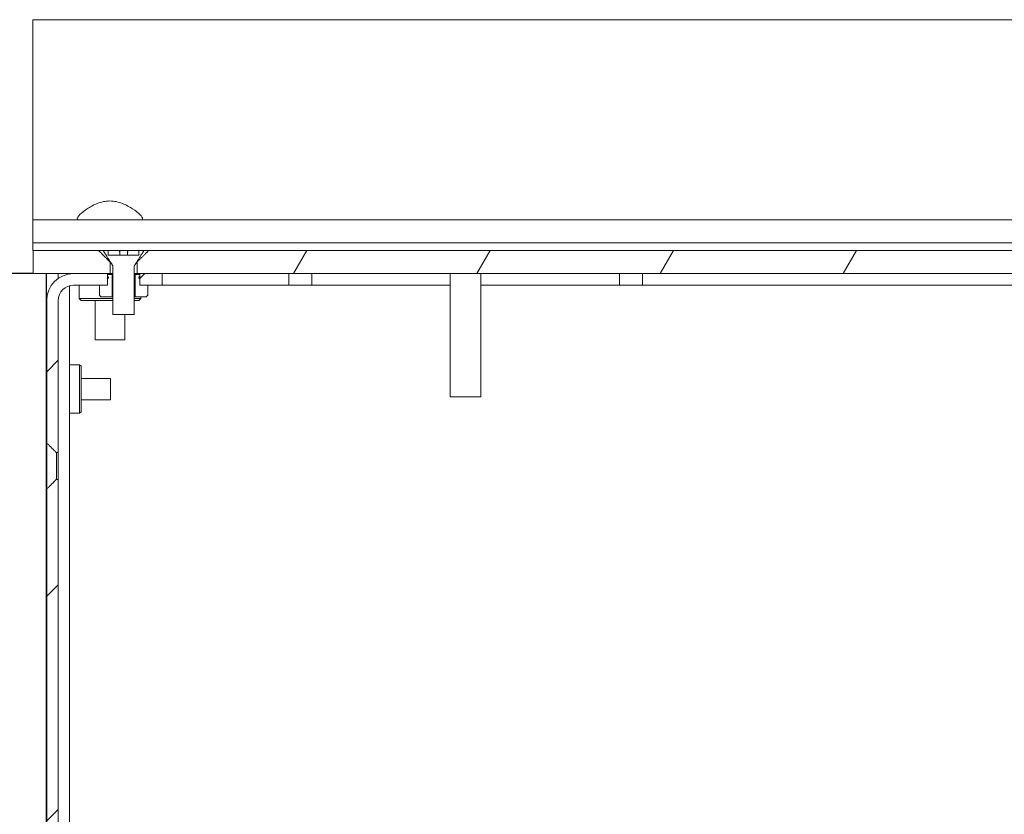
# Model space of a CAD drawing. Units: millimetres. Extents: x 0 to 2730, y 0 to 1931.
# Drawn here: x 1361 to 1489, y 1482 to 1586 of the extents above; entities that cross this region are included whole.
import ezdxf

# ---------------------------------------------------------------- set-up
doc = ezdxf.new("R2010")
doc.units = ezdxf.units.MM
doc.header["$LTSCALE"] = 6.5
for name, color, linetype, lineweight in [('Dimension (ISO)', 7, 'Continuous', 25), ('Hatch (ISO)', 7, 'Continuous', 18), ('Visible (ISO)', 7, 'Continuous', 18)]:
    doc.layers.add(name, color=color, linetype=linetype, lineweight=lineweight)
doc.styles.add('Note Text (ISO)', font='tahoma.ttf')
doc.dimstyles.new('Default (ISO)-12', dxfattribs={"dimscale": 6.5, "dimtxt": 3, "dimasz": 2.5, "dimexe": 3.175, "dimexo": 0, "dimgap": 0.762, "dimtad": 1, "dimrnd": 1e-08, "dimzin": 0, "dimdsep": 46, "dimtxsty": 'Note Text (ISO)', "dimcen": 0.09, "dimdle": 10, "dimclrd": 256, "dimclre": 256, "dimclrt": 256, "dimazin": 0, "dimtfac": 1.1684, "dimtmove": 0, "dimatfit": 3, "dimfxl": 1, "dimtolj": 1, "dimtzin": 0, "dimlwd": -1, "dimlwe": -1, "dimarcsym": 0})

# ---------------------------------------------------------------- blocks, each defined once
blk = doc.blocks.new('*D22')
at = {"layer": 'Defpoints', "color": 0, "transparency": 16777216}
for p in [(1363.03, 1552.64), (1256.86, 1199.64), (1374.28, 1199.64)]:
    blk.add_point(p, dxfattribs=at)
at = {"layer": 'Dimension (ISO)', "transparency": 16777216}
for p, q in [((1363.03, 1552.64), (1236.23, 1552.64)), ((1256.86, 1536.39), (1256.86, 1215.89)), ((1374.28, 1199.64), (1236.23, 1199.64))]:
    blk.add_line(p, q, dxfattribs=at)
for points in [[(1254.16, 1536.39), (1259.57, 1536.39), (1256.86, 1552.64)], [(1254.16, 1215.89), (1259.57, 1215.89), (1256.86, 1199.64)]]:
    blk.add_solid(points, dxfattribs=at)
at = {"layer": 'Dimension (ISO)', "transparency": 16777216, "insert": (1226.4, 1240.63), "char_height": 19.5, "attachment_point": 1, "rotation": 90, "style": 'Note Text (ISO)'}
blk.add_mtext('\\A1;353.00 mm [13.898 in]', dxfattribs=at)

msp = doc.modelspace()

# ---------------------------------------------------------------- hatches: boundary and pattern name
at = {"layer": 'Hatch (ISO)'}
h = msp.add_hatch(dxfattribs=at)
h.set_pattern_fill('ANSI31', color=256, scale=165.1, angle=14.99998, style=0)
h.set_pattern_definition([(60, (0, 0), (-17.8726, 10.31876), [])])
h.paths.add_polyline_path([(1620.523, 1555.638), (1619.023, 1554.138), (1619.023, 1552.638), (1619.379, 1552.638), (1623.779, 1552.638), (1628.925, 1552.638), (1628.925, 1555.638)])
h.paths.add_polyline_path([(1615.523, 1554.138), (1614.023, 1555.638), (1378.012, 1555.638), (1376.512, 1554.138), (1376.512, 1552.638), (1376.868, 1552.638), (1379.768, 1552.638), (1612.279, 1552.638), (1615.179, 1552.638), (1615.523, 1552.638)])
h.paths.add_polyline_path([(1371.512, 1555.638), (1363.025, 1555.638), (1363.025, 1552.638), (1368.268, 1552.638), (1372.669, 1552.638), (1373.012, 1552.638), (1373.012, 1554.138)])
h = msp.add_hatch(dxfattribs=at)
h.set_pattern_fill('ANSI31', color=256, scale=165.1, angle=105.00025, style=0)
h.set_pattern_definition([(150.0002, (0, 0), (-10.31867, -17.87264), [])])
h.paths.add_polyline_path([(1372.762, 1555.638), (1372.112, 1555.638), (1373.377, 1553.638), (1373.377, 1547.338), (1376.147, 1547.338), (1376.147, 1553.638), (1377.412, 1555.638), (1376.762, 1555.638), (1376.762, 1555.038), (1372.762, 1555.038)])
h = msp.add_hatch(dxfattribs=at)
h.set_pattern_fill('ANSI31', color=256, scale=165.1, style=0)
h.set_pattern_definition([(45, (0, 0), (-14.59292, 14.59292), [])])
h.paths.add_polyline_path([(1378.772, 1199.638), (1378.772, 1201.138), (1376.922, 1201.138), (1375.881, 1201.138), (1375.871, 1201.138), (1375.871, 1200.256), (1375.871, 1199.885), (1375.871, 1199.786), (1375.871, 1199.638)])
edge = h.paths.add_edge_path()
edge.add_line((1366.018, 1225.888), (1364.768, 1224.638))
edge.add_line((1364.768, 1224.638), (1364.768, 1189.143))
edge.add_ellipse((1366.273, 1189.143), major_axis=(1.505, 0), ratio=1, start_angle=180, end_angle=360)
edge.add_line((1367.778, 1189.143), (1367.778, 1197.638))
edge.add_ellipse((1369.778, 1197.638), major_axis=(-2, 0), ratio=1, start_angle=320.93819, end_angle=360, ccw=False)
edge.add_ellipse((1369.778, 1197.638), major_axis=(-2, 0), ratio=1, start_angle=270, end_angle=320.93819, ccw=False)
edge.add_line((1369.778, 1199.638), (1371.673, 1199.638))
edge.add_line((1371.673, 1199.638), (1371.673, 1199.786))
edge.add_line((1371.673, 1199.786), (1371.673, 1199.885))
edge.add_line((1371.673, 1199.885), (1371.673, 1200.256))
edge.add_line((1371.673, 1200.256), (1371.673, 1201.138))
edge.add_line((1371.673, 1201.138), (1371.663, 1201.138))
edge.add_line((1371.663, 1201.138), (1370.622, 1201.138))
edge.add_line((1370.622, 1201.138), (1369.778, 1201.138))
edge.add_ellipse((1369.778, 1197.638), major_axis=(-3.5, 0), ratio=1, start_angle=270, end_angle=360)
edge.add_line((1366.278, 1197.638), (1366.278, 1189.143))
edge.add_ellipse((1366.273, 1189.143), major_axis=(-0.005, 0), ratio=1, start_angle=0, end_angle=180, ccw=False)
edge.add_line((1366.268, 1189.143), (1366.268, 1225.888))
edge.add_line((1366.268, 1225.888), (1366.018, 1225.888))
h.paths.add_polyline_path([(1366.018, 1390.888), (1364.768, 1389.638), (1364.768, 1230.637), (1366.018, 1229.387), (1366.268, 1229.387), (1366.268, 1390.888)])
edge = h.paths.add_edge_path()
edge.add_line((1364.768, 1530.637), (1366.018, 1529.387))
edge.add_line((1366.018, 1529.387), (1366.268, 1529.387))
edge.add_line((1366.268, 1529.387), (1366.268, 1549.138))
edge.add_ellipse((1368.268, 1549.138), major_axis=(-2, 0), ratio=1, start_angle=270, end_angle=360, ccw=False)
edge.add_line((1368.268, 1551.138), (1371.618, 1551.138))
edge.add_line((1371.618, 1551.138), (1372.659, 1551.138))
edge.add_line((1372.659, 1551.138), (1372.669, 1551.138))
edge.add_line((1372.669, 1551.138), (1372.669, 1552.019))
edge.add_line((1372.669, 1552.019), (1372.669, 1552.391))
edge.add_line((1372.669, 1552.391), (1372.669, 1552.489))
edge.add_line((1372.669, 1552.489), (1372.669, 1552.638))
edge.add_line((1372.669, 1552.638), (1368.268, 1552.638))
edge.add_ellipse((1368.268, 1549.138), major_axis=(-3.5, 0), ratio=1, start_angle=270, end_angle=360)
edge.add_line((1364.768, 1549.138), (1364.768, 1530.637))
h.paths.add_polyline_path([(1366.018, 1525.888), (1364.768, 1524.638), (1364.768, 1395.637), (1366.018, 1394.387), (1366.268, 1394.387), (1366.268, 1525.888)])
h.paths.add_polyline_path([(1379.768, 1551.138), (1379.768, 1552.638), (1376.868, 1552.638), (1376.868, 1552.489), (1376.868, 1552.391), (1376.868, 1552.019), (1376.868, 1551.138), (1376.878, 1551.138), (1377.918, 1551.138)])
h = msp.add_hatch(dxfattribs=at)
h.set_pattern_fill('ANSI31', color=256, scale=165.1, angle=90.00021, style=0)
h.set_pattern_definition([(135.0002, (0, 0), (-14.59286, -14.59297), [])])
edge = h.paths.add_edge_path()
edge.add_line((1371.618, 1551.138), (1371.618, 1549.838))
edge.add_line((1371.618, 1549.838), (1371.819, 1549.638))
edge.add_line((1371.819, 1549.638), (1373.269, 1549.638))
edge.add_line((1373.269, 1549.638), (1373.269, 1552.518))
edge.add_line((1373.269, 1552.518), (1372.847, 1552.518))
edge.add_spline(control_points=[(1372.847, 1552.518), (1372.797, 1552.524), (1372.76, 1552.524), (1372.718, 1552.517), (1372.704, 1552.514), (1372.685, 1552.504), (1372.678, 1552.499), (1372.671, 1552.492), (1372.67, 1552.491), (1372.669, 1552.489)], knot_values=[-0.0865054, -0.0865054, -0.0865054, -0.0865054, -0.0743744, -0.0743744, -0.0687297, -0.0687297, -0.0652841, -0.0652841, -0.0645016, -0.0645016, -0.0645016, -0.0645016], degree=3, periodic=0)
edge.add_spline(control_points=[(1372.669, 1552.489), (1372.665, 1552.485), (1372.663, 1552.48), (1372.657, 1552.466), (1372.656, 1552.457), (1372.657, 1552.431), (1372.661, 1552.411), (1372.669, 1552.391)], knot_values=[-0.0645016, -0.0645016, -0.0645016, -0.0645016, -0.0621432, -0.0621432, -0.0582689, -0.0582689, -0.0510767, -0.0510767, -0.0510767, -0.0510767], degree=3, periodic=0)
edge.add_spline(control_points=[(1372.669, 1552.391), (1372.669, 1552.388), (1372.67, 1552.386), (1372.694, 1552.324), (1372.738, 1552.254), (1372.776, 1552.167), (1372.785, 1552.144), (1372.79, 1552.111), (1372.791, 1552.099), (1372.789, 1552.08), (1372.787, 1552.072), (1372.779, 1552.058), (1372.774, 1552.052), (1372.758, 1552.038), (1372.747, 1552.033), (1372.716, 1552.023), (1372.693, 1552.02), (1372.669, 1552.019)], knot_values=[-0.0510767, -0.0510767, -0.0510767, -0.0510767, -0.0503402, -0.0503402, -0.029828, -0.029828, -0.0221611, -0.0221611, -0.0181821, -0.0181821, -0.0153634, -0.0153634, -0.0124213, -0.0124213, -0.008212, -0.008212, -0.0010031, -0.0010031, -0.0010031, -0.0010031], degree=3, periodic=0)
edge.add_spline(control_points=[(1372.669, 1552.019), (1372.665, 1552.019), (1372.662, 1552.019), (1372.659, 1552.019)], knot_values=[-0.0010031, -0.0010031, -0.0010031, -0.0010031, 0, 0, 0, 0], degree=3, periodic=0)
edge.add_line((1372.659, 1552.019), (1372.659, 1551.138))
edge.add_line((1372.659, 1551.138), (1371.618, 1551.138))
edge = h.paths.add_edge_path()
edge.add_line((1377.918, 1549.838), (1377.918, 1551.138))
edge.add_line((1377.918, 1551.138), (1376.878, 1551.138))
edge.add_line((1376.878, 1551.138), (1376.878, 1552.019))
edge.add_spline(control_points=[(1376.878, 1552.019), (1376.874, 1552.019), (1376.871, 1552.019), (1376.868, 1552.019)], knot_values=[-0.127419, -0.127419, -0.127419, -0.127419, -0.1263188, -0.1263188, -0.1263188, -0.1263188], degree=3, periodic=0)
edge.add_spline(control_points=[(1376.868, 1552.019), (1376.836, 1552.02), (1376.812, 1552.025), (1376.785, 1552.036), (1376.776, 1552.041), (1376.762, 1552.052), (1376.757, 1552.059), (1376.749, 1552.074), (1376.747, 1552.083), (1376.745, 1552.106), (1376.747, 1552.12), (1376.756, 1552.159), (1376.768, 1552.187), (1376.808, 1552.27), (1376.843, 1552.328), (1376.865, 1552.383), (1376.866, 1552.387), (1376.868, 1552.391)], knot_values=[-0.1263188, -0.1263188, -0.1263188, -0.1263188, -0.1156838, -0.1156838, -0.110222, -0.110222, -0.1057152, -0.1057152, -0.1007102, -0.1007102, -0.0933835, -0.0933835, -0.0788136, -0.0788136, -0.0508904, -0.0508904, -0.0487621, -0.0487621, -0.0487621, -0.0487621], degree=3, periodic=0)
edge.add_spline(control_points=[(1376.868, 1552.391), (1376.873, 1552.406), (1376.877, 1552.421), (1376.88, 1552.445), (1376.88, 1552.455), (1376.877, 1552.471), (1376.875, 1552.478), (1376.87, 1552.486), (1376.869, 1552.488), (1376.868, 1552.489)], knot_values=[-0.0487621, -0.0487621, -0.0487621, -0.0487621, -0.0402789, -0.0402789, -0.0344964, -0.0344964, -0.0301815, -0.0301815, -0.0289261, -0.0289261, -0.0289261, -0.0289261], degree=3, periodic=0)
edge.add_spline(control_points=[(1376.868, 1552.489), (1376.864, 1552.494), (1376.86, 1552.498), (1376.846, 1552.508), (1376.834, 1552.512), (1376.793, 1552.523), (1376.75, 1552.525), (1376.689, 1552.518)], knot_values=[-0.0289261, -0.0289261, -0.0289261, -0.0289261, -0.0254983, -0.0254983, -0.0184541, -0.0184541, 0, 0, 0, 0], degree=3, periodic=0)
edge.add_line((1376.689, 1552.518), (1376.267, 1552.518))
edge.add_line((1376.267, 1552.518), (1376.267, 1549.638))
edge.add_line((1376.267, 1549.638), (1377.718, 1549.638))
edge.add_line((1377.718, 1549.638), (1377.918, 1549.838))

# ---------------------------------------------------------------- linework, layer by layer
at = {"layer": 'Visible (ISO)'}
for p, q in [((1362.977, 1585.638), (1362.977, 1585.638)), ((1362.977, 1585.638), (1362.977, 1585.638)), ((1362.977, 1585.638), (1362.977, 1585.638)), ((1362.977, 1585.638), (1362.977, 1585.638)), ((1362.977, 1585.638), (1362.978, 1585.638)), ((1362.977, 1585.638), (1362.977, 1585.638)), ((1362.977, 1585.438), (1362.977, 1585.088)), ((1362.977, 1585.088), (1362.977, 1585.438)), ((1362.977, 1585.438), (1362.977, 1585.087)), ((1362.977, 1585.087), (1362.977, 1585.438)), ((1362.977, 1585.438), (1362.977, 1585.087)), ((1362.977, 1585.087), (1362.977, 1585.438)), ((1362.978, 1585.638), (1628.928, 1585.638)), ((1362.978, 1585.638), (1362.978, 1585.638)), ((1362.978, 1585.638), (1362.978, 1585.638)), ((1362.978, 1585.638), (1362.978, 1585.638)), ((1362.978, 1585.438), (1362.978, 1585.087)), ((1362.978, 1585.087), (1362.978, 1585.438)), ((1362.977, 1584.888), (1362.977, 1584.888)), ((1362.977, 1584.887), (1362.977, 1584.887)), ((1362.977, 1584.887), (1362.977, 1584.887)), ((1362.978, 1584.887), (1362.978, 1584.887)), ((1362.977, 1580.879), (1362.979, 1580.879)), ((1362.979, 1571.638), (1362.979, 1555.838)), ((1362.979, 1567.638), (1362.979, 1571.638)), ((1362.981, 1559.638), (1362.98, 1559.638)), ((1362.981, 1559.638), (1628.931, 1559.638)), ((1362.981, 1556.838), (1362.981, 1557.638)), ((1362.979, 1555.638), (1362.981, 1555.638)), ((1362.981, 1556.638), (1628.931, 1556.638)), ((1362.981, 1556.638), (1362.981, 1556.638)), ((1362.981, 1555.838), (1362.981, 1556.438)), ((1362.981, 1555.638), (1363.006, 1555.638)), ((1363, 1555.638), (1363, 1552.638)), ((1363.006, 1555.638), (1363.025, 1555.638)), ((1371.512, 1555.638), (1363.025, 1555.638)), ((1363.025, 1555.638), (1363.025, 1552.638)), ((1372.112, 1555.638), (1371.512, 1555.638)), ((1372.762, 1555.638), (1372.112, 1555.638)), ((1372.762, 1555.038), (1372.762, 1555.638)), ((1372.762, 1555.638), (1374.217, 1555.638)), ((1374.217, 1555.638), (1374.262, 1555.638)), ((1374.217, 1555.438), (1374.217, 1555.638)), ((1374.262, 1555.638), (1374.262, 1555.438)), ((1374.262, 1555.638), (1375.262, 1555.638)), ((1375.262, 1555.638), (1375.307, 1555.638)), ((1375.262, 1555.438), (1375.262, 1555.638)), ((1375.262, 1555.638), (1375.262, 1555.638)), ((1375.262, 1555.638), (1375.262, 1555.038)), ((1375.307, 1555.638), (1375.307, 1555.438)), ((1375.307, 1555.638), (1376.762, 1555.638)), ((1377.412, 1555.638), (1376.762, 1555.638)), ((1376.762, 1555.638), (1376.762, 1555.038)), ((1376.762, 1555.638), (1376.762, 1555.638)), ((1376.762, 1555.638), (1376.762, 1555.038)), ((1378.012, 1555.638), (1377.412, 1555.638)), ((1614.023, 1555.638), (1378.012, 1555.638)), ((1376.762, 1555.038), (1372.762, 1555.038)), ((1374.262, 1555.438), (1374.217, 1555.438)), ((1374.262, 1555.438), (1374.262, 1555.038)), ((1375.307, 1555.438), (1375.262, 1555.438)), ((1375.262, 1555.438), (1375.262, 1555.038)), ((1373.012, 1552.638), (1373.012, 1554.138)), ((1373.012, 1554.138), (1373.061, 1554.138)), ((1373.377, 1553.638), (1373.377, 1547.338)), ((1376.147, 1547.338), (1376.147, 1553.638)), ((1376.463, 1554.138), (1376.512, 1554.138)), ((1376.512, 1554.138), (1376.512, 1552.638)), ((1363.025, 1552.638), (1363, 1552.638)), ((1363.025, 1552.638), (1373.012, 1552.638)), ((1364.703, 1552.638), (1364.703, 1189.143)), ((1364.747, 1201.638), (1364.747, 1552.638)), ((1364.749, 1549.128), (1364.749, 1552.638)), ((1366.249, 1552.638), (1366.249, 1552.01)), ((1367.745, 1552.638), (1367.745, 1552.601)), ((1368.203, 1552.638), (1368.203, 1552.637)), ((1372.669, 1552.638), (1368.268, 1552.638)), ((1372.659, 1552.019), (1372.659, 1551.138)), ((1372.669, 1551.138), (1372.669, 1552.638)), ((1372.777, 1552.522), (1373.377, 1552.522)), ((1373.269, 1552.518), (1372.847, 1552.518)), ((1373.377, 1552.638), (1373.012, 1552.638)), ((1373.269, 1549.638), (1373.269, 1552.518)), ((1373.269, 1552.518), (1373.377, 1552.518)), ((1376.512, 1552.638), (1376.147, 1552.638)), ((1376.147, 1552.522), (1376.76, 1552.522)), ((1376.147, 1552.518), (1376.267, 1552.518)), ((1376.689, 1552.518), (1376.267, 1552.518)), ((1376.267, 1552.518), (1376.267, 1549.638)), ((1376.512, 1552.638), (1615.523, 1552.638)), ((1379.768, 1552.638), (1376.868, 1552.638)), ((1376.868, 1552.638), (1376.868, 1551.138)), ((1376.878, 1551.138), (1376.878, 1552.019)), ((1379.768, 1551.138), (1379.768, 1552.638)), ((1396.231, 1552.638), (1396.231, 1551.138)), ((1399.23, 1551.138), (1399.23, 1552.638)), ((1417.205, 1552.638), (1417.205, 1536.638)), ((1421.205, 1552.638), (1421.205, 1536.638)), ((1439.229, 1552.638), (1439.229, 1551.138)), ((1439.23, 1552.638), (1439.23, 1551.138)), ((1442.231, 1551.138), (1442.231, 1552.638)), ((1367.745, 1551.068), (1367.745, 1221.81)), ((1368.268, 1551.138), (1372.669, 1551.138)), ((1369.005, 1551.138), (1369.005, 1549.388)), ((1371.618, 1551.138), (1371.618, 1549.838)), ((1372.659, 1551.138), (1371.618, 1551.138)), ((1376.868, 1551.138), (1379.768, 1551.138)), ((1377.918, 1551.138), (1376.878, 1551.138)), ((1377.918, 1549.838), (1377.918, 1551.138)), ((1379.768, 1551.138), (1396.231, 1551.138)), ((1396.231, 1551.138), (1399.23, 1551.138)), ((1417.205, 1551.138), (1399.23, 1551.138)), ((1439.229, 1551.138), (1421.205, 1551.138)), ((1439.23, 1551.138), (1439.229, 1551.138)), ((1439.23, 1551.138), (1442.231, 1551.138)), ((1442.231, 1551.138), (1549.731, 1551.138)), ((1364.749, 1549.138), (1364.749, 1549.128)), ((1364.768, 1549.138), (1364.768, 1530.637)), ((1366.268, 1529.387), (1366.268, 1549.138)), ((1369.005, 1549.388), (1373.377, 1549.388)), ((1369.255, 1549.138), (1369.005, 1549.388)), ((1369.255, 1549.138), (1373.377, 1549.138)), ((1371.055, 1549.138), (1371.055, 1544.028)), ((1371.618, 1549.838), (1371.819, 1549.638)), ((1371.819, 1549.638), (1373.269, 1549.638)), ((1373.377, 1549.638), (1373.269, 1549.638)), ((1376.267, 1549.638), (1376.147, 1549.638)), ((1376.147, 1549.388), (1377.005, 1549.388)), ((1376.147, 1549.138), (1376.755, 1549.138)), ((1376.267, 1549.638), (1377.718, 1549.638)), ((1376.755, 1549.138), (1377.005, 1549.388)), ((1377.005, 1549.638), (1377.005, 1549.388)), ((1377.718, 1549.638), (1377.918, 1549.838)), ((1373.377, 1547.338), (1376.147, 1547.338)), ((1374.905, 1547.338), (1374.905, 1544.028)), ((1374.905, 1544.028), (1371.055, 1544.028)), ((1364.748, 1540.288), (1364.748, 1540.288)), ((1367.745, 1540.788), (1369.044, 1540.788)), ((1369.244, 1540.588), (1369.044, 1540.788)), ((1364.747, 1538.183), (1364.747, 1539.638)), ((1364.747, 1539.638), (1364.748, 1539.638)), ((1364.747, 1539.173), (1364.747, 1538.183)), ((1364.747, 1539.128), (1364.747, 1539.173)), ((1364.747, 1538.138), (1364.747, 1539.128)), ((1364.748, 1539.638), (1364.748, 1538.183)), ((1364.748, 1539.173), (1364.748, 1539.128)), ((1364.748, 1538.183), (1364.748, 1539.173)), ((1364.748, 1539.128), (1364.748, 1538.138)), ((1369.244, 1539.023), (1373.048, 1539.023)), ((1364.747, 1538.183), (1364.748, 1538.183)), ((1364.748, 1538.138), (1364.747, 1538.138)), ((1364.747, 1537.138), (1364.747, 1538.138)), ((1364.747, 1538.138), (1364.747, 1538.138)), ((1364.748, 1538.138), (1364.748, 1538.138)), ((1364.748, 1538.138), (1364.748, 1537.138)), ((1364.753, 1538.713), (1364.753, 1516.563)), ((1364.753, 1516.563), (1364.753, 1538.713)), ((1364.754, 1516.563), (1364.754, 1538.713)), ((1364.754, 1538.713), (1364.754, 1516.563)), ((1364.754, 1516.563), (1364.754, 1538.713)), ((1364.754, 1538.713), (1364.754, 1516.563)), ((1364.755, 1516.563), (1364.755, 1538.713)), ((1364.755, 1538.713), (1364.755, 1516.563)), ((1364.755, 1516.563), (1364.755, 1538.713)), ((1364.756, 1516.563), (1364.756, 1538.713)), ((1364.756, 1538.713), (1364.756, 1516.563)), ((1364.756, 1516.563), (1364.756, 1538.713)), ((1364.756, 1538.713), (1364.756, 1516.563)), ((1364.757, 1538.713), (1364.757, 1516.563)), ((1364.757, 1516.563), (1364.757, 1538.713)), ((1364.757, 1538.713), (1364.757, 1516.563)), ((1364.758, 1516.563), (1364.758, 1538.713)), ((1364.758, 1538.713), (1364.758, 1516.563)), ((1364.758, 1516.563), (1364.758, 1538.713)), ((1364.759, 1538.713), (1364.759, 1516.563)), ((1364.759, 1516.563), (1364.759, 1538.713)), ((1364.759, 1538.713), (1364.759, 1516.563)), ((1364.759, 1516.563), (1364.759, 1538.713)), ((1364.76, 1538.713), (1364.76, 1516.563)), ((1364.76, 1538.713), (1364.76, 1516.563)), ((1364.76, 1516.563), (1364.76, 1538.713)), ((1364.761, 1516.563), (1364.761, 1538.713)), ((1364.761, 1538.713), (1364.761, 1516.563)), ((1364.761, 1516.563), (1364.761, 1538.713)), ((1364.761, 1538.713), (1364.761, 1516.563)), ((1364.762, 1516.563), (1364.762, 1538.713)), ((1364.762, 1538.713), (1364.762, 1516.563)), ((1364.763, 1516.563), (1364.763, 1538.713)), ((1364.763, 1538.713), (1364.763, 1516.563)), ((1364.763, 1538.713), (1364.763, 1516.563)), ((1364.763, 1516.563), (1364.763, 1538.713)), ((1364.764, 1516.563), (1364.764, 1538.713)), ((1364.764, 1538.713), (1364.764, 1516.563)), ((1364.764, 1516.563), (1364.764, 1538.713)), ((1364.764, 1538.713), (1364.764, 1516.563)), ((1364.765, 1516.563), (1364.765, 1538.713)), ((1364.765, 1538.713), (1364.765, 1516.563)), ((1364.765, 1516.563), (1364.765, 1538.713)), ((1364.766, 1538.713), (1364.766, 1516.563)), ((1364.766, 1516.563), (1364.766, 1538.713)), ((1364.766, 1538.713), (1364.766, 1516.563)), ((1364.766, 1516.563), (1364.766, 1538.713)), ((1364.767, 1538.713), (1364.767, 1516.563)), ((1364.747, 1537.138), (1364.748, 1537.138)), ((1364.747, 1536.148), (1364.747, 1537.138)), ((1364.747, 1537.138), (1364.747, 1537.138)), ((1364.747, 1537.093), (1364.747, 1536.103)), ((1364.748, 1537.093), (1364.747, 1537.093)), ((1364.747, 1535.638), (1364.747, 1537.093)), ((1364.748, 1537.138), (1364.748, 1536.148)), ((1364.748, 1537.138), (1364.748, 1537.138)), ((1364.748, 1536.103), (1364.748, 1537.093)), ((1364.748, 1537.093), (1364.748, 1535.638)), ((1421.205, 1536.638), (1417.205, 1536.638)), ((1364.747, 1536.103), (1364.747, 1536.148)), ((1364.748, 1535.638), (1364.747, 1535.638)), ((1364.748, 1536.148), (1364.748, 1536.103)), ((1369.244, 1536.253), (1373.048, 1536.253)), ((1364.748, 1534.988), (1364.748, 1534.988)), ((1367.745, 1534.488), (1369.044, 1534.488)), ((1369.244, 1534.688), (1369.044, 1534.488)), ((1366.018, 1529.387), (1366.268, 1529.387)), ((1366.268, 1525.888), (1366.018, 1525.888)), ((1366.268, 1394.387), (1366.268, 1525.888)), ((1364.768, 1524.638), (1364.768, 1395.637)), ((1364.751, 1486.563), (1364.751, 1508.713)), ((1364.751, 1486.563), (1364.751, 1508.713)), ((1364.751, 1508.713), (1364.751, 1486.563)), ((1364.752, 1486.563), (1364.752, 1508.713)), ((1364.752, 1508.713), (1364.752, 1486.563)), ((1364.752, 1508.713), (1364.752, 1486.563)), ((1364.752, 1486.563), (1364.752, 1508.713)), ((1364.753, 1486.563), (1364.753, 1508.713)), ((1364.753, 1508.713), (1364.753, 1486.563)), ((1364.753, 1508.713), (1364.753, 1486.563)), ((1364.754, 1486.563), (1364.754, 1508.713)), ((1364.754, 1508.713), (1364.754, 1486.563)), ((1364.754, 1486.563), (1364.754, 1508.713)), ((1364.754, 1508.713), (1364.754, 1486.563)), ((1364.755, 1486.563), (1364.755, 1508.713)), ((1364.755, 1508.713), (1364.755, 1486.563)), ((1364.755, 1486.563), (1364.755, 1508.713)), ((1364.756, 1486.563), (1364.756, 1508.713)), ((1364.756, 1486.563), (1364.756, 1508.713)), ((1364.756, 1508.713), (1364.756, 1486.563)), ((1364.756, 1508.713), (1364.756, 1486.563)), ((1364.757, 1508.713), (1364.757, 1486.563)), ((1364.757, 1486.563), (1364.757, 1508.713)), ((1364.757, 1508.713), (1364.757, 1486.563)), ((1364.758, 1486.563), (1364.758, 1508.713)), ((1364.758, 1486.563), (1364.758, 1508.713)), ((1364.758, 1508.713), (1364.758, 1486.563)), ((1364.759, 1486.563), (1364.759, 1508.713)), ((1364.759, 1508.713), (1364.759, 1486.563)), ((1364.759, 1486.563), (1364.759, 1508.713)), ((1364.759, 1508.713), (1364.759, 1486.563)), ((1364.76, 1508.713), (1364.76, 1486.563)), ((1364.76, 1486.563), (1364.76, 1508.713)), ((1364.76, 1508.713), (1364.76, 1486.563)), ((1364.761, 1486.563), (1364.761, 1508.713)), ((1364.761, 1508.713), (1364.761, 1486.563)), ((1364.761, 1486.563), (1364.761, 1508.713)), ((1364.761, 1508.713), (1364.761, 1486.563)), ((1364.762, 1486.563), (1364.762, 1508.713)), ((1364.762, 1508.713), (1364.762, 1486.563)), ((1364.763, 1486.563), (1364.763, 1508.713)), ((1364.763, 1508.713), (1364.763, 1486.563)), ((1364.763, 1486.563), (1364.763, 1508.713)), ((1364.763, 1508.713), (1364.763, 1486.563)), ((1364.764, 1486.563), (1364.764, 1508.713)), ((1364.764, 1508.713), (1364.764, 1486.563)), ((1364.764, 1486.563), (1364.764, 1508.713)), ((1364.764, 1508.713), (1364.764, 1486.563)), ((1364.765, 1486.563), (1364.765, 1508.713)), ((1364.765, 1486.563), (1364.765, 1508.713)), ((1364.765, 1508.713), (1364.765, 1486.563)), ((1364.766, 1486.563), (1364.766, 1508.713)), ((1364.766, 1508.713), (1364.766, 1486.563)), ((1364.766, 1486.563), (1364.766, 1508.713)), ((1364.766, 1508.713), (1364.766, 1486.563)), ((1364.767, 1508.713), (1364.767, 1486.563)), ((1364.767, 1486.563), (1364.767, 1508.713)), ((1364.768, 1486.563), (1364.768, 1508.713)), ((1364.768, 1508.713), (1364.768, 1486.563)), ((1364.768, 1508.713), (1364.768, 1486.563))]:
    msp.add_line(p, q, dxfattribs=at)
for centre, radius in [((1368.249, 1549.138), 3.5), ((1368.268, 1549.138), 3.5), ((1368.268, 1549.138), 2)]:
    msp.add_arc(centre, radius, 90, 180, dxfattribs=at)
for centre, major_axis, start_param, end_param in [((1362.977, 1585.438), (0, 0.2), 4.712389, 6.2832015), ((1362.977, 1585.438), (0, 0.2), 0.0000243, 1.5708085), ((1362.977, 1585.438), (0, 0.2), 4.712389, 6.2831853), ((1362.977, 1584.638), (0, 1), 6.2831812, 8.3187652), ((1362.978, 1585.438), (0, 0.2), 0.0000162, 1.5708044), ((1362.977, 1585.438), (0, 0.2), 4.712389, 6.2831853), ((1362.977, 1585.438), (0, 0.2), 0.0000162, 1.5708044), ((1362.977, 1585.088), (0, -0.2), 0, 1.5707963), ((1362.977, 1585.088), (0, -0.2), 4.7123788, 6.2831649), ((1362.977, 1585.087), (0, -0.2), 6.283169, 7.8539816), ((1362.977, 1585.087), (0, -0.2), 4.7123706, 6.2831486), ((1362.977, 1585.087), (0, -0.2), 6.283169, 7.8539816), ((1362.977, 1585.087), (0, -0.2), 4.7123727, 6.2831527), ((1362.978, 1571.638), (0, 14), 4.712389, 6.2831853), ((1362.978, 1585.438), (0, 0.2), 0.0000325, 1.5708126), ((1362.978, 1585.438), (0, 0.2), 4.712389, 6.2832015), ((1362.978, 1585.087), (0, -0.2), 0, 1.5707963), ((1362.978, 1585.087), (0, -0.2), 4.7123808, 6.283169), ((1362.977, 1586.879), (0, -6), 5.177175, 6.7420889), ((1362.978, 1571.638), (0, 11), 4.712389, 6.7420889), ((1362.98, 1567.638), (0, -8), 4.7123894, 6.2831862), ((1362.981, 1557.638), (0, 2), 4.712389, 6.2831853), ((1362.981, 1556.838), (0, -0.2), 0.0000162, 1.5708044), ((1362.979, 1555.838), (0, -0.2), 4.712389, 6.2831853), ((1362.981, 1556.438), (0, 0.2), 0, 1.5707963), ((1362.981, 1555.838), (0, -0.2), 0.0000162, 1.5708044), ((1364.748, 1537.638), (0, 2.65), 1.5707963, 6.2831193), ((1369.044, 1537.638), (0, 3.15), 3.1415827, 6.2831754), ((1369.244, 1537.638), (0, 2.95), 3.1416971, 6.2830808), ((1364.753, 1538.713), (0, 1.425), 4.712389, 7.8539816), ((1364.754, 1538.713), (0, 1.425), 4.712389, 7.8539816), ((1364.754, 1538.713), (0, 1.425), 4.712389, 7.8539816), ((1364.755, 1538.713), (0, 1.425), 4.712389, 7.8539816), ((1364.756, 1538.713), (0, 1.425), 4.712389, 7.8539816), ((1364.756, 1538.713), (0, 1.425), 4.712389, 7.8539816), ((1364.757, 1538.713), (0, 1.425), 4.712389, 7.8539816), ((1364.757, 1538.713), (0, 1.425), 4.712389, 7.8539816), ((1364.758, 1538.713), (0, 1.425), 4.712389, 7.8539816), ((1364.758, 1538.713), (0, 1.425), 4.712389, 7.8539816), ((1364.759, 1538.713), (0, 1.425), 4.712389, 7.8539816), ((1364.759, 1538.713), (0, 1.425), 4.712389, 7.8539816), ((1364.76, 1538.713), (0, 1.425), 4.712389, 7.8539816), ((1364.761, 1538.713), (0, 1.425), 4.712389, 7.8539816), ((1364.761, 1538.713), (0, 1.425), 4.712389, 7.8539816), ((1364.762, 1538.713), (0, 1.425), 4.712389, 7.8539816), ((1364.763, 1538.713), (0, 1.425), 4.712389, 7.8539816), ((1364.763, 1538.713), (0, 1.425), 4.712389, 7.8539816), ((1364.764, 1538.713), (0, 1.425), 4.712389, 7.8539816), ((1364.764, 1538.713), (0, 1.425), 4.712389, 7.8539816), ((1364.766, 1538.713), (0, 1.425), 4.712389, 7.8539816), ((1364.765, 1538.713), (0, 1.425), 4.712389, 7.8539816), ((1364.766, 1538.713), (0, 1.425), 4.712389, 7.8539816), ((1364.767, 1538.713), (0, 1.425), 4.712389, 7.8539816), ((1373.048, 1537.638), (0, -1.385), 0.0000023, 3.1415949), ((1364.768, 1527.638), (0, -3), 3.1575874, 6.2671906), ((1366.018, 1527.638), (0, 1.75), 0.0273471, 3.1142455), ((1366.268, 1527.638), (0, 1.75), 0.0273322, 3.1142605), ((1364.753, 1516.563), (0, -1.425), 4.712389, 7.8539816), ((1364.754, 1516.563), (0, -1.425), 4.712389, 7.8539816), ((1364.754, 1516.563), (0, -1.425), 4.712389, 7.8539816), ((1364.755, 1516.563), (0, -1.425), 4.712389, 7.8539816), ((1364.756, 1516.563), (0, -1.425), 4.712389, 7.8539816), ((1364.756, 1516.563), (0, -1.425), 4.712389, 7.8539816), ((1364.757, 1516.563), (0, -1.425), 4.712389, 7.8539816), ((1364.757, 1516.563), (0, -1.425), 4.712389, 7.8539816), ((1364.758, 1516.563), (0, -1.425), 4.712389, 7.8539816), ((1364.758, 1516.563), (0, -1.425), 4.712389, 7.8539816), ((1364.759, 1516.563), (0, -1.425), 4.712389, 7.8539816), ((1364.759, 1516.563), (0, -1.425), 4.712389, 7.8539816), ((1364.76, 1516.563), (0, -1.425), 4.712389, 7.8539816), ((1364.761, 1516.563), (0, -1.425), 4.712389, 7.8539816), ((1364.761, 1516.563), (0, -1.425), 4.712389, 7.8539816), ((1364.762, 1516.563), (0, -1.425), 4.712389, 7.8539816), ((1364.763, 1516.563), (0, -1.425), 4.712389, 7.8539816), ((1364.763, 1516.563), (0, -1.425), 4.712389, 7.8539816), ((1364.764, 1516.563), (0, -1.425), 4.712389, 7.8539816), ((1364.764, 1516.563), (0, -1.425), 4.712389, 7.8539816), ((1364.766, 1516.563), (0, -1.425), 4.712389, 7.8539816), ((1364.765, 1516.563), (0, -1.425), 4.712389, 7.8539816), ((1364.766, 1516.563), (0, -1.425), 4.712389, 7.8539816), ((1364.767, 1516.563), (0, -1.425), 4.712389, 7.8539816), ((1364.751, 1508.713), (0, 1.425), 4.712389, 7.8539816), ((1364.751, 1508.713), (0, 1.425), 4.712389, 7.8539816), ((1364.752, 1508.713), (0, 1.425), 4.712389, 7.8539816), ((1364.752, 1508.713), (0, 1.425), 4.712389, 7.8539816), ((1364.753, 1508.713), (0, 1.425), 4.712389, 7.8539816), ((1364.754, 1508.713), (0, 1.425), 4.712389, 7.8539816), ((1364.754, 1508.713), (0, 1.425), 4.712389, 7.8539816), ((1364.755, 1508.713), (0, 1.425), 4.712389, 7.8539816), ((1364.756, 1508.713), (0, 1.425), 4.712389, 7.8539816), ((1364.757, 1508.713), (0, 1.425), 4.712389, 7.8539816), ((1364.756, 1508.713), (0, 1.425), 4.712389, 7.8539816), ((1364.757, 1508.713), (0, 1.425), 4.712389, 7.8539816), ((1364.758, 1508.713), (0, 1.425), 4.712389, 7.8539816), ((1364.758, 1508.713), (0, 1.425), 4.712389, 7.8539816), ((1364.759, 1508.713), (0, 1.425), 4.712389, 7.8539816), ((1364.759, 1508.713), (0, 1.425), 4.712389, 7.8539816), ((1364.76, 1508.713), (0, 1.425), 4.712389, 7.8539816), ((1364.761, 1508.713), (0, 1.425), 4.712389, 7.8539816), ((1364.761, 1508.713), (0, 1.425), 4.712389, 7.8539816), ((1364.762, 1508.713), (0, 1.425), 4.712389, 7.8539816), ((1364.763, 1508.713), (0, 1.425), 4.712389, 7.8539816), ((1364.763, 1508.713), (0, 1.425), 4.712389, 7.8539816), ((1364.764, 1508.713), (0, 1.425), 4.712389, 7.8539816), ((1364.764, 1508.713), (0, 1.425), 4.712389, 7.8539816), ((1364.766, 1508.713), (0, 1.425), 4.712389, 7.8539816), ((1364.765, 1508.713), (0, 1.425), 4.712389, 7.8539816), ((1364.766, 1508.713), (0, 1.425), 4.712389, 7.8539816), ((1364.767, 1508.713), (0, 1.425), 4.712389, 7.8539816), ((1364.767, 1508.713), (0, 1.425), 4.712389, 7.8539816), ((1364.768, 1508.713), (0, 1.425), 4.712389, 7.8539816), ((1364.751, 1486.563), (0, -1.425), 4.712389, 7.8539816), ((1364.751, 1486.563), (0, -1.425), 4.712389, 7.8539816), ((1364.752, 1486.563), (0, -1.425), 4.712389, 7.8539816), ((1364.752, 1486.563), (0, -1.425), 4.712389, 7.8539816), ((1364.753, 1486.563), (0, -1.425), 4.712389, 7.8539816), ((1364.754, 1486.563), (0, -1.425), 4.712389, 7.8539816), ((1364.754, 1486.563), (0, -1.425), 4.712389, 7.8539816), ((1364.755, 1486.563), (0, -1.425), 4.712389, 7.8539816), ((1364.756, 1486.563), (0, -1.425), 4.712389, 7.8539816), ((1364.757, 1486.563), (0, -1.425), 4.712389, 7.8539816), ((1364.756, 1486.563), (0, -1.425), 4.712389, 7.8539816), ((1364.757, 1486.563), (0, -1.425), 4.712389, 7.8539816), ((1364.758, 1486.563), (0, -1.425), 4.712389, 7.8539816), ((1364.758, 1486.563), (0, -1.425), 4.712389, 7.8539816), ((1364.759, 1486.563), (0, -1.425), 4.712389, 7.8539816), ((1364.759, 1486.563), (0, -1.425), 4.712389, 7.8539816), ((1364.76, 1486.563), (0, -1.425), 4.712389, 7.8539816), ((1364.761, 1486.563), (0, -1.425), 4.712389, 7.8539816), ((1364.761, 1486.563), (0, -1.425), 4.712389, 7.8539816), ((1364.762, 1486.563), (0, -1.425), 4.712389, 7.8539816), ((1364.763, 1486.563), (0, -1.425), 4.712389, 7.8539816), ((1364.763, 1486.563), (0, -1.425), 4.712389, 7.8539816), ((1364.764, 1486.563), (0, -1.425), 4.712389, 7.8539816), ((1364.764, 1486.563), (0, -1.425), 4.712389, 7.8539816), ((1364.766, 1486.563), (0, -1.425), 4.712389, 7.8539816), ((1364.765, 1486.563), (0, -1.425), 4.712389, 7.8539816), ((1364.766, 1486.563), (0, -1.425), 4.712389, 7.8539816), ((1364.767, 1486.563), (0, -1.425), 4.712389, 7.8539816), ((1364.767, 1486.563), (0, -1.425), 4.712389, 7.8539816), ((1364.768, 1486.563), (0, -1.425), 4.712389, 7.8539816)]:
    msp.add_ellipse(centre, major_axis=major_axis, ratio=0.0001045, start_param=start_param, end_param=end_param, dxfattribs=at)
for centre in [(1364.748, 1537.638), (1364.752, 1527.638)]:
    msp.add_ellipse(centre, major_axis=(0, -3), ratio=0.0001045, dxfattribs=at)
for points, knots in [([(1376.957, 1559.638), (1377.141, 1559.638), (1377.23, 1559.687), (1377.23, 1559.889), (1377.108, 1560.072), (1376.651, 1560.531), (1376.316, 1560.805), (1375.578, 1561.3), (1375.124, 1561.561), (1374.105, 1561.952), (1373.537, 1562.076), (1372.422, 1562.076), (1371.855, 1561.952), (1370.836, 1561.561), (1370.382, 1561.3), (1369.643, 1560.805), (1369.309, 1560.531), (1368.852, 1560.072), (1368.73, 1559.889), (1368.73, 1559.687), (1368.819, 1559.638), (1369.004, 1559.638)], [0.4967503, 0.4967503, 0.4967503, 0.4967503, 0.6455375, 0.6455375, 0.8207301, 0.8207301, 0.9959227, 0.9959227, 1.1632549, 1.1632549, 1.3305871, 1.3305871, 1.4979193, 1.4979193, 1.6652514, 1.6652514, 1.8404441, 1.8404441, 2.0156367, 2.0156367, 2.1644238, 2.1644238, 2.1644238, 2.1644238]), ([(1372.847, 1552.518), (1372.797, 1552.524), (1372.76, 1552.524), (1372.718, 1552.517), (1372.704, 1552.514), (1372.685, 1552.504), (1372.678, 1552.499), (1372.667, 1552.488), (1372.663, 1552.482), (1372.657, 1552.466), (1372.656, 1552.457), (1372.657, 1552.429), (1372.662, 1552.407), (1372.694, 1552.324), (1372.738, 1552.254), (1372.776, 1552.167), (1372.785, 1552.144), (1372.79, 1552.111), (1372.791, 1552.099), (1372.789, 1552.08), (1372.787, 1552.072), (1372.779, 1552.058), (1372.774, 1552.052), (1372.758, 1552.038), (1372.747, 1552.033), (1372.713, 1552.022), (1372.686, 1552.019), (1372.659, 1552.019)], [-0.086505433, -0.086505433, -0.086505433, -0.086505433, -0.07437441, -0.07437441, -0.068729743, -0.068729743, -0.065284074, -0.065284074, -0.062143227, -0.062143227, -0.05826886, -0.05826886, -0.050340176, -0.050340176, -0.029828046, -0.029828046, -0.022161092, -0.022161092, -0.01818207, -0.01818207, -0.015363441, -0.015363441, -0.012421343, -0.012421343, -0.008211982, -0.008211982, 0, 0, 0, 0]), ([(1376.878, 1552.019), (1376.841, 1552.02), (1376.814, 1552.024), (1376.785, 1552.036), (1376.776, 1552.041), (1376.762, 1552.052), (1376.757, 1552.059), (1376.749, 1552.074), (1376.747, 1552.083), (1376.745, 1552.106), (1376.747, 1552.12), (1376.756, 1552.159), (1376.768, 1552.187), (1376.808, 1552.27), (1376.843, 1552.328), (1376.871, 1552.398), (1376.877, 1552.417), (1376.88, 1552.445), (1376.88, 1552.455), (1376.877, 1552.471), (1376.875, 1552.478), (1376.867, 1552.491), (1376.862, 1552.496), (1376.846, 1552.508), (1376.834, 1552.512), (1376.793, 1552.523), (1376.75, 1552.525), (1376.689, 1552.518)], [-0.12741901, -0.12741901, -0.12741901, -0.12741901, -0.11568383, -0.11568383, -0.11022202, -0.11022202, -0.10571521, -0.10571521, -0.10071024, -0.10071024, -0.09338352, -0.09338352, -0.07881355, -0.07881355, -0.05089045, -0.05089045, -0.04027888, -0.04027888, -0.03449639, -0.03449639, -0.0301815, -0.0301815, -0.02549828, -0.02549828, -0.01845407, -0.01845407, 0, 0, 0, 0])]:
    msp.add_open_spline(points, degree=3, knots=knots, dxfattribs=at)
for points, weights in [([(1373.012, 1554.138), (1372.487, 1554.663), (1371.512, 1555.638)], [1, 1.04829115339, 1]), ([(1372.112, 1555.638), (1372.943, 1554.324), (1373.377, 1553.638)], [1, 1.05310162046, 1]), ([(1376.147, 1553.638), (1376.581, 1554.324), (1377.412, 1555.638)], [1, 1.05310164679, 1]), ([(1378.012, 1555.638), (1377.037, 1554.663), (1376.512, 1554.138)], [1, 1.04829124423, 1]), ([(1364.768, 1530.637), (1365.558, 1529.848), (1366.018, 1529.387)], [1, 1.03655184016, 1]), ([(1366.018, 1525.888), (1365.558, 1525.428), (1364.768, 1524.638)], [1, 1.03655184388, 1])]:
    msp.add_rational_spline(points, weights, degree=2, dxfattribs=at)

# ---------------------------------------------------------------- dimensions: what is measured, and where the dimension line sits
at = {"layer": 'Dimension (ISO)'}
dim = msp.add_linear_dim(base=(1256.863, 1199.638), p1=(1363.025, 1552.638), p2=(1374.275, 1199.638), angle=90, text='<> mm [13.898 in]', dimstyle='Default (ISO)-12', override={"dimgap": 0.762, "dimdec": 2, "dimpost": '', "dimtol": 0, "dimlim": 0, "dimtp": 0, "dimtm": 0, "dimtdec": 2, "dimtofl": 0, "dimatfit": 1}, dxfattribs=at)
dim.commit()
dim.dimension.update_dxf_attribs({"geometry": '*D22', "text_midpoint": (1256.863, 1376.138), "dimtype": 160})

doc.saveas('drawing.dxf')
